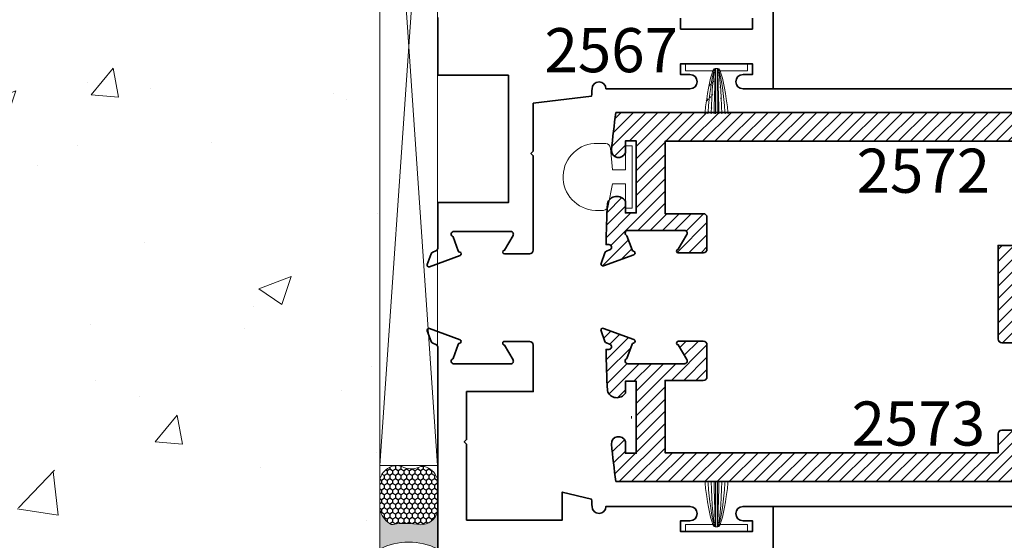
# Model space of a CAD drawing. Units: inches. Extents: x 10869 to 24807, y -8811 to -3616.
# Drawn here: x 11065 to 11069, y -3833 to -3830 of the extents above; entities that cross this region are included whole.
import ezdxf
from ezdxf import colors
from ezdxf.entities.mleader import LeaderData, LeaderLine
from ezdxf.math import Vec2, Vec3

# ---------------------------------------------------------------- set-up
doc = ezdxf.new("R2010")
doc.units = ezdxf.units.IN
doc.header["$LTSCALE"] = 0.5
doc.header["$MEASUREMENT"] = 0
doc.header["$PDSIZE"] = 1
doc.layers.get('Defpoints').update_dxf_attribs({"color": 251, "lineweight": 0})
for name, color, linetype, lineweight in [('By Others', 8, 'Continuous', 5), ('Dimensions', 7, 'Continuous', 13), ('mo hair', 46, 'Continuous', 20), ('PRL Setting', 6, 'Continuous', 20), ('PRLFrame', 134, 'Continuous', 35), ('PRLSetting', 6, 'Continuous', 20), ('SANTOPRENE', 145, 'Continuous', 13), ('Text', 252, 'Continuous', 30)]:
    doc.layers.add(name, color=color, linetype=linetype, lineweight=lineweight)
doc.styles.get("Standard").update_dxf_attribs({"font": 'arial.ttf'})
doc.dimstyles.new('PRL$0', dxfattribs={"dimtxt": 0.125, "dimasz": 0.125, "dimexe": 0.125, "dimexo": 0.0625, "dimgap": 0.0625, "dimtad": 1, "dimdec": 4, "dimzin": 3, "dimdsep": 46, "dimlunit": 4, "dimtxsty": 'Standard', "dimblk": 'ARCHTICK', "dimcen": 0, "dimclrd": 256, "dimclre": 256, "dimclrt": 256, "dimazin": 0, "dimtfac": 1, "dimtdec": 4, "dimtofl": 0, "dimtmove": 0, "dimatfit": 3, "dimfxl": 0.125, "dimtfill": 1, "dimfrac": 2, "dimtolj": 1, "dimtzin": 0, "dimlwd": -1, "dimlwe": -1, "dimarcsym": 0})

# ---------------------------------------------------------------- blocks, each defined once
blk = doc.blocks.new('Dynblock-Sealant3')
at = {"layer": 'PRL Setting', "lineweight": -3}
h = blk.add_hatch(dxfattribs=at)
h.set_pattern_fill('HONEY', color=256, scale=0.1666666666666666)
h.set_pattern_definition([(0, (0, 0), (0.03124999999999999, 0.0180421959121758), [0.02083333333333333, -0.04166666666666666]), (120, (0, 0), (-0.03124999999999998, 0.0180421959121758), [0.02083333333333332, -0.04166666666666664]), (59.99999999999999, (0, 0), (6.938893903907228e-18, 0.03608439182435161), [-0.04166666666666665, 0.02083333333333333])])
h.paths.add_polyline_path([(-0.1583744156338251, 0.2877946912706195, 0.197622861483537), (-0.16362861724856, 0.3109811814396535, 0.1781934081232639), (-0.2561978488301974, 0.375), (-0.4310222997784909, 0.375, 0.09541692369056783), (-0.4671145600077522, 0.3680490913411654, 0.3205653304227348), (-0.5389970698695228, 0.2585547271251669, 0.1070890218518376), (-0.5323692901004599, 0.2329292479413344, -0.2200532177392305), (-0.5286103470211716, 0.1199428811040467, 0.1971983640054528), (-0.5291107394211454, 0.07249129028127838, 0.2294187004762123), (-0.449864203179459, 0), (-0.2402519359384314, 0, 0.3435090603726153), (-0.1562500000000002, 0.113382104053017, -0.0900193469034897)])
at = {"layer": 'PRL Setting'}
h = blk.add_hatch(color=256, dxfattribs=at)
edge = h.paths.add_edge_path()
edge.add_line((0, 0.375), (-0.2561978488290507, 0.375))
edge.add_arc((-0.2968777799687814, 0.2172425456155906), 0.1629179892196556, 35.125767951114085, 75.54049043261023, ccw=False)
edge.add_arc((-0.189187712072453, 0.2930007706581819), 0.0312499999999845, -9.589877105315225, 35.125767951116984, ccw=False)
edge.add_arc((0.3231379503013159, 0.2064404742977786), 0.4883366330377227, 170.4101228946807, 190.9855794753516)
edge.add_arc((-0.2710315728108981, 0.1106123631234368), 0.1148149856163851, -74.4499340415818, 1.3823096407652997, ccw=False)
edge.add_line((-0.2402519359347934, 0), (3.810285420513537e-13, 0))
edge.add_arc((0.3731777901703026, 0.1875), 0.4176337068263481, 153.3231490947053, 206.6768509051579, ccw=False)
blk.add_lwpolyline([(-0.5323692901001777, 0.2329292479407741, -0.1073450320601699), (-0.5389995510668086, 0.2586179536283453, -0.3204104769671941), (-0.467114560007758, 0.3680490913411631, -0.09541692369342575), (-0.4310222997773963, 0.375), (-0.2561978488301975, 0.375, -0.1781934081275193), (-0.1636286172470136, 0.3109811814374552, -0.1976228614784485), (-0.1583744156341709, 0.2877946912685729, 0.09001934690241879), (-0.15625, 0.1133821040530165, -0.3435090603726143), (-0.2402519359384314, 0), (-0.4498642031794589, 0, -0.2294187004830065), (-0.5291107394223218, 0.0724912902842334, -0.1971983639969396), (-0.5286103470207308, 0.1199428811050893, 0.2200532177358061)], format="xyb", close=True, dxfattribs=at)
blk.add_arc((0.3731777901703026, 0.1875), 0.4176337068251677, 153.3231490946955, 206.6768509053045, dxfattribs=at)
blk = doc.blocks.new('_ArchTick')
at = {"color": 0, "linetype": 'ByBlock', "const_width": 0.15}
blk.add_lwpolyline([(-0.5, -0.5), (0.5, 0.5)], dxfattribs=at)
blk = doc.blocks.new('*D143')
at = {"layer": 'Defpoints', "color": 0, "transparency": 16777216}
for p in [(11070.57727465803, -3832.440487424068), (11068.33575521891, -3832.745032128707), (11070.57727465803, -3834.259176830468)]:
    blk.add_point(p, dxfattribs=at)
at = {"layer": 'Dimensions', "transparency": 16777216}
for p, q in [((11070.57727465803, -3832.565487424068), (11070.57727465803, -3834.509176830468)), ((11068.33575521891, -3832.870032128707), (11068.33575521891, -3834.509176830468)), ((11068.33575521891, -3834.259176830468), (11070.57727465803, -3834.259176830468))]:
    blk.add_line(p, q, dxfattribs=at)
at = {"layer": 'Dimensions', "transparency": 16777216, "xscale": 0.25, "yscale": 0.25, "zscale": 0.25, "rotation": 180}
blk.add_blockref('_ArchTick', (11068.33575521891, -3834.259176830468), dxfattribs=at)
at = {"layer": 'Dimensions', "transparency": 16777216, "xscale": 0.25, "yscale": 0.25, "zscale": 0.25}
blk.add_blockref('_ArchTick', (11070.57727465803, -3834.259176830468), dxfattribs=at)
at = {"layer": 'Dimensions', "transparency": 16777216, "insert": (11069.45651493847, -3834.004913528968), "char_height": 0.25, "attachment_point": 5, "bg_fill": 3, "box_fill_scale": 1.25, "bg_fill_color": 256, "bg_fill_true_color": 13158600, "bg_fill_transparency": 0}
blk.add_mtext('\\A1;2 1/4"', dxfattribs=at)
blk = doc.blocks.new('*D144')
at = {"layer": 'Defpoints', "color": 0, "transparency": 16777216}
for p in [(11070.57727539383, -3832.440658979701), (11066.88068496065, -3832.74503212871), (11070.57727539383, -3835.278338289174)]:
    blk.add_point(p, dxfattribs=at)
at = {"layer": 'Dimensions', "transparency": 16777216}
for p, q in [((11070.57727539383, -3832.565658979701), (11070.57727539383, -3835.528338289174)), ((11066.88068496065, -3832.87003212871), (11066.88068496065, -3835.528338289174)), ((11066.88068496065, -3835.278338289174), (11070.57727539383, -3835.278338289174))]:
    blk.add_line(p, q, dxfattribs=at)
at = {"layer": 'Dimensions', "transparency": 16777216, "xscale": 0.25, "yscale": 0.25, "zscale": 0.25, "rotation": 180}
blk.add_blockref('_ArchTick', (11066.88068496065, -3835.278338289174), dxfattribs=at)
at = {"layer": 'Dimensions', "transparency": 16777216, "xscale": 0.25, "yscale": 0.25, "zscale": 0.25}
blk.add_blockref('_ArchTick', (11070.57727539383, -3835.278338289174), dxfattribs=at)
at = {"layer": 'Dimensions', "transparency": 16777216, "insert": (11068.72898017724, -3835.023989721643), "char_height": 0.25, "attachment_point": 5, "bg_fill": 3, "box_fill_scale": 1.25, "bg_fill_color": 256, "bg_fill_true_color": 13158600, "bg_fill_transparency": 0}
blk.add_mtext('\\A1;3 11/16"', dxfattribs=at)
blk = doc.blocks.new('*D149')
at = {"layer": 'Defpoints', "color": 0, "transparency": 16777216}
for p in [(11066.63068496065, -3828.38807035832), (11062.57020411074, -3832.745032128712), (11066.63068496065, -3832.745032128712)]:
    blk.add_point(p, dxfattribs=at)
at = {"layer": 'Dimensions', "transparency": 16777216}
for p, q in [((11066.50568496065, -3828.38807035832), (11062.32020411074, -3828.38807035832)), ((11062.57020411074, -3828.38807035832), (11062.57020411074, -3832.745032128712)), ((11066.50568496065, -3832.745032128712), (11062.32020411074, -3832.745032128712))]:
    blk.add_line(p, q, dxfattribs=at)
at = {"layer": 'Dimensions', "transparency": 16777216, "xscale": 0.25, "yscale": 0.25, "zscale": 0.25}
for p, rotation in [((11062.57020411074, -3828.38807035832), 90), ((11062.57020411074, -3832.745032128712), 270)]:
    blk.add_blockref('_ArchTick', p, dxfattribs=dict(at, rotation=rotation))
at = {"layer": 'Dimensions', "transparency": 16777216, "insert": (11062.31585554321, -3830.566551243518), "char_height": 0.25, "attachment_point": 5, "rotation": 90, "bg_fill": 3, "box_fill_scale": 1.25, "bg_fill_color": 256, "bg_fill_true_color": 13158600, "bg_fill_transparency": 0}
blk.add_mtext('\\A1;4 3/8"', dxfattribs=at)

msp = doc.modelspace()

# ---------------------------------------------------------------- hatches: boundary and pattern name
at = {"layer": 'By Others'}
h = msp.add_hatch(dxfattribs=at)
h.set_pattern_fill('AR-CONC', color=256, scale=0.2)
h.set_pattern_definition([(49.99999999999999, (-1315.50023613337, 578.2070041414954), (1.434520365201507, -0.1255042699651902), [0.15, -1.65]), (355, (-1315.50023613337, 578.2070041414954), (-0.277502667226, 1.504384267400024), [0.12, -1.32]), (100.45144446, (-1315.38069277137, 578.1965454534957), (1.157017693454224, 1.378879981937259), [0.1274803839999991, -1.402284223999993]), (46.18420000000001, (-1315.50023613337, 578.607004141495), (2.134482661343145, -0.3310385615861531), [0.225, -2.475]), (96.63563549, (-1315.32236264337, 578.579417527495), (1.869323891348457, 1.948237201549101), [0.191220684, -2.10342752]), (351.1841639899999, (-1315.50023613337, 578.607004141495), (1.869323890109546, 1.94823720053998), [0.18, -1.980000002]), (21, (-1315.300236133369, 578.5070041414956), (1.193814104236923, -0.8052377813306777), [0.15, -1.65]), (326.0000000000001, (-1315.300236133369, 578.5070041414956), (0.4866306638431634, 1.450300090093706), [0.12, -1.32]), (71.45144474, (-1315.200751625371, 578.439900993495), (1.680444753459942, 0.6450623056127077), [0.12748038, -1.402284224]), (37.50000000000001, (-1315.50023613337, 578.2070041414954), (0.02431971063458134, 0.6657877076626231), [0, -1.304, 0, -1.34, 0, -1.325]), (7.499999999999999, (-1315.50023613337, 578.2070041414954), (0.5261390748842972, 0.7888234237647205), [0, -0.764, 0, -1.274, 0, -0.505]), (327.5, (-1315.94623613337, 578.2070041414954), (1.067644872344818, -0.04510974346875951), [0, -0.5, 0, -1.56, 0, -2.07]), (317.5, (-1316.146236133371, 578.2070041414954), (1.166372338684772, 0.2002099646646355), [0, -0.65, 0, -1.036, 0, -1.47])])
h.paths.add_polyline_path([(11066.63068496065, -3826.567159070835), (11063.74236804454, -3826.549086637963), (11063.74236804454, -3833.387077147144), (11066.63068496065, -3833.405149580016)])
at = {"layer": 'PRLSetting'}
h = msp.add_hatch(color=256, dxfattribs=at)
h.dxf.hatch_style = 1
h.paths.add_polyline_path([(11068.09550376579, -3830.858458991219), (11068.08550376579, -3830.858458991219), (11068.08541199898, -3830.661961795178), (11068.09541199898, -3830.661961795178)])

# ---------------------------------------------------------------- linework, layer by layer
at = {"layer": 'By Others'}
msp.add_lwpolyline([(11066.63068496065, -3826.567159070835), (11063.74236804454, -3826.549086637963), (11063.74236804454, -3833.387077147144), (11066.63068496065, -3833.405149580016)], close=True, dxfattribs=at)
at = {"layer": 'mo hair'}
for p, q in [((11067.95541199898, -3830.641724688621), (11068.22541199898, -3830.641724688621)), ((11068.08541199898, -3830.661961795178), (11068.09541199898, -3830.661961795178)), ((11067.74209414686, -3831.267447915747), (11067.74209414686, -3830.997447915746)), ((11067.74209414686, -3832.309138845625), (11067.74209414686, -3832.039138845625))]:
    msp.add_line(p, q, dxfattribs=at)
at = {"layer": 'PRLFrame'}
msp.add_line((11068.33575521891, -3830.750724688625), (11079.24134304563, -3830.750724688625), dxfattribs=at)
for points in [[(11066.88134174072, -3830.441706713254), (11066.88134174072, -3830.691724688628), (11067.18832124876, -3830.691724688628), (11067.18832124876, -3831.243463352337), (11066.88134174072, -3831.243463352337), (11066.88134174072, -3831.442230405719, -0.3152987889000299), (11066.87346245698, -3831.453483189078), (11066.85981587871, -3831.458450137368, 0.221694662665575), (11066.85265877355, -3831.465607242533), (11066.83591917236, -3831.511598918802, 0.6370702608033832), (11066.84615148006, -3831.521831226504), (11066.97819938938, -3831.473769718017, 0.7711059470191736), (11066.97678049945, -3831.458393028457, -0.2704954509133551), (11066.97059020607, -3831.453248646576), (11066.94820194499, -3831.39173740441, -0.8430390036089284), (11066.9521935988, -3831.368472340022), (11067.19768031851, -3831.368472340022, -0.5773502691872725), (11067.20805093975, -3831.386434782917), (11067.17117761978, -3831.450301246559, 0.9999999999999997), (11067.17117761979, -3831.466267862445), (11067.27950922503, -3831.466267862445, 0.414213562373095), (11067.29547584093, -3831.450301246539), (11067.29547584093, -3831.040873914824), (11067.28547584093, -3831.030873914824), (11067.29547584093, -3831.020873914824), (11067.29547584093, -3830.813224688625), (11067.54880011198, -3830.781972244449, -0.001182653393744621), (11067.55090375959, -3830.750724688625, -0.9999999999999999), (11067.61090375959, -3830.750724688625), (11067.93441199898, -3830.750724688627), (11067.97541199898, -3830.750724688627, 0.9999999999999999), (11067.97541199898, -3830.688724688627), (11067.93441199898, -3830.688724688627), (11067.93441199898, -3830.641724688627), (11068.24641199898, -3830.641724688627), (11068.24641199898, -3830.688724688627), (11068.20541199898, -3830.688724688627, 0.9999999999999999), (11068.20541199898, -3830.750724688627), (11068.33641199898, -3830.750724688627), (11068.33641199898, -3830.382706713255)], [(11067.65351991871, -3830.853293380685, 0.007799763951533718), (11067.63484542693, -3831.016247174755, 0.8616485162891938), (11067.69509414685, -3831.027653355595), (11067.69509414685, -3830.976447915746), (11067.74209414686, -3830.976447915746), (11067.74209414686, -3831.288447915746), (11067.69509414685, -3831.288447915746), (11067.69509414685, -3831.237242475898, 0.6443699083484014), (11067.61712292321, -3831.247684481736, 0.004525771335391045), (11067.61130379746, -3831.426027714087), (11067.62300682583, -3831.426027714087, -0.8390996312101113), (11067.62710250402, -3831.449255459376), (11067.61345592575, -3831.454222407667, 0.2216946626655751), (11067.60629882058, -3831.461379512832), (11067.5895592194, -3831.5073711891, 0.637070260803383), (11067.5997915271, -3831.517603496803), (11067.73183943642, -3831.469541988316, 0.7711059470191737), (11067.73042054649, -3831.454165298754, -0.2704954509133551), (11067.72423025311, -3831.449020916874), (11067.70184199203, -3831.387509674709, -0.8430390036088862), (11067.70583364583, -3831.36424461032), (11067.95132036555, -3831.36424461032, -0.5773502691872725), (11067.96169098679, -3831.382207053215), (11067.92481766681, -3831.446073516858, 0.9999999999999999), (11067.92481766683, -3831.462040132743), (11068.03314927207, -3831.462040132743, 0.414213562373095), (11068.04911588797, -3831.446073516838), (11068.04911588797, -3831.307986235255, 0.414213562373095), (11068.03314927206, -3831.292019619348), (11067.86708939922, -3831.292019619348), (11067.86708939922, -3830.978293175318), (11069.60051290541, -3830.978293175318)], [(11069.60051290541, -3831.429618249913), (11069.31137798563, -3831.429618249913), (11069.31137798563, -3831.835319342965, 0.414213562373095), (11069.32734460154, -3831.85128595887), (11069.43567620677, -3831.85128595887, 0.9999999999999999)]]:
    msp.add_lwpolyline(points, format="xyb", dxfattribs=at)
for points in [[(11068.24641199898, -3830.444706713255), (11068.24641199898, -3830.491706713256), (11067.93441199898, -3830.491706713256), (11067.93441199898, -3830.444706713255)], [(11070.54441102209, -3830.853297922953), (11067.65325283736, -3830.853297922953)]]:
    msp.add_lwpolyline(points, dxfattribs=at)
at = {"layer": 'PRLSetting'}
for p, q in [((11066.88068496065, -3828.748900616001), (11066.63068496065, -3832.383899520455)), ((11066.63068496065, -3828.748900616001), (11066.88068496065, -3832.383899520455)), ((11068.08541199898, -3830.661961795178), (11068.08547422889, -3830.858458991219)), ((11068.09541199898, -3830.661961795178), (11068.09547422889, -3830.858458991219)), ((11067.7218570403, -3832.179138845626), (11067.7218570403, -3832.169138845626))]:
    msp.add_line(p, q, dxfattribs=at)
msp.add_lwpolyline([(11066.88068496065, -3828.748900616001), (11066.63068496065, -3828.748900616001), (11066.63068496065, -3832.383899520455), (11066.88068496065, -3832.383899520455)], close=True, dxfattribs=at)
msp.add_lwpolyline([(11068.08541199898, -3830.672974688621), (11067.95541199898, -3830.672974688621), (11067.95541199898, -3830.641724688621), (11068.22541199898, -3830.641724688621), (11068.22541199898, -3830.672974688621), (11068.09541199898, -3830.672974688621)], dxfattribs=at)
for points, knots in [([(11068.08541199898, -3830.661961795178), (11068.07097846604, -3830.659460404564), (11068.0506545468, -3830.765528089489), (11068.04192258163, -3830.839984130505), (11068.0399354869, -3830.858458991219)], [0, 0, 0, 0, 0.133912678284876, 0.1885630131320159, 0.1885630131320159, 0.1885630131320159, 0.1885630131320159]), ([(11068.08541199898, -3830.661961795178), (11068.07385525671, -3830.667026189065), (11068.06005611581, -3830.775141038623), (11068.05423672714, -3830.847738671509), (11068.05346271522, -3830.858458991219)], [0, 0, 0, 0, 0.1536357398567199, 0.1834462663829822, 0.1834462663829822, 0.1834462663829822, 0.1834462663829822]), ([(11068.09541199898, -3830.661961795178), (11068.10984553191, -3830.659460404564), (11068.13016945116, -3830.765528089489), (11068.13890141632, -3830.839984130505), (11068.14088851106, -3830.858458991219)], [0, 0, 0, 0, 0.133912678284876, 0.1885630131319879, 0.1885630131319879, 0.1885630131319879, 0.1885630131319879]), ([(11068.09541199898, -3830.661961795178), (11068.10696874125, -3830.667026189065), (11068.12076788215, -3830.775141038623), (11068.12658727082, -3830.847738671509), (11068.12736128274, -3830.858458991219)], [0, 0, 0, 0, 0.1536357398567199, 0.1834462663829558, 0.1834462663829558, 0.1834462663829558, 0.1834462663829558])]:
    msp.add_open_spline(points, degree=3, knots=knots, dxfattribs=at)
for points in [[(11068.08541199898, -3830.661961795178), (11068.07782919891, -3830.656672144325), (11068.07024639885, -3830.771774976394), (11068.06702153515, -3830.858458991219)], [(11068.08541199898, -3830.661961795178), (11068.0833255992, -3830.743090328018), (11068.08123919942, -3830.806781294508), (11068.07965920014, -3830.858458991219)], [(11068.09541199898, -3830.661961795178), (11068.10299479904, -3830.656672144325), (11068.11057759911, -3830.771774976394), (11068.11380246281, -3830.858458991219)], [(11068.09541199898, -3830.661961795178), (11068.09749839876, -3830.743090328018), (11068.09958479854, -3830.806781294508), (11068.10116479782, -3830.858458991219)]]:
    msp.add_open_spline(points, degree=3, dxfattribs=at)
at = {"layer": 'SANTOPRENE'}
msp.add_lwpolyline([(11067.62009414686, -3831.257447915747), (11067.64009414686, -3831.162447915747), (11067.69509414686, -3831.162447915747), (11067.69509414686, -3831.267447915747), (11067.72509414686, -3831.267447915747), (11067.72509414686, -3830.997447915747), (11067.69509414686, -3830.997447915747), (11067.69509414686, -3831.102447915747), (11067.64009414686, -3831.102447915747), (11067.63009414686, -3831.007447915747, 0.414213562373095), (11067.61009414686, -3830.987447915747), (11067.57509414686, -3830.987447915747, 0.9994059993535884), (11067.56509414686, -3831.277447915747), (11067.60009414686, -3831.277447915747, 0.414213562373095)], format="xyb", close=True, dxfattribs=at)

# ---------------------------------------------------------------- block references
at = {"layer": 'PRLSetting', "xscale": -0.6701694936796081, "yscale": 0.6701694936796081, "zscale": 0.6701694936796081, "rotation": 90}
msp.add_blockref('Dynblock-Sealant3', (11066.88134174072, -3832.745032128708), dxfattribs=at)

# ---------------------------------------------------------------- texts
at = {"layer": 'Text', "lineweight": -3}
for s, p in [('2567', (11067.34444826641, -3830.678818094328)), ('2572', (11068.69783573545, -3831.201231522024)), ('2573', (11068.67630388008, -3832.296920111442))]:
    msp.add_text(s, height=0.1910968739306079, dxfattribs=at).set_placement(p)

# ---------------------------------------------------------------- dimensions: what is measured, and where the dimension line sits
at = {"layer": 'Dimensions'}
dim = msp.add_linear_dim(base=(11070.57727465803, -3834.259176830468), p1=(11068.33575521891, -3832.745032128707), p2=(11070.57727465803, -3832.440487424068), dimstyle='PRL$0', dxfattribs=at)
dim.commit()
dim.dimension.update_dxf_attribs({"geometry": '*D143', "text_midpoint": (11069.45651493847, -3834.004913528968)})

# ---------------------------------------------------------------- next in the draw order: dimensions: what is measured, and where the dimension line sits
dim = msp.add_linear_dim(base=(11062.57020411074, -3832.745032128712), p1=(11066.63068496065, -3828.388070358318), p2=(11066.63068496065, -3832.74503212871), angle=90, dimstyle='PRL$0', dxfattribs=at)
dim.commit()
dim.dimension.update_dxf_attribs({"geometry": '*D149', "text_midpoint": (11062.31585554321, -3830.566551243518)})
dim = msp.add_linear_dim(base=(11070.57727539383, -3835.278338289174), p1=(11066.88068496065, -3832.74503212871), p2=(11070.57727539383, -3832.440658979701), dimstyle='PRL$0', dxfattribs=at)
dim.commit()
dim.dimension.update_dxf_attribs({"geometry": '*D144', "text_midpoint": (11068.72898017724, -3835.023989721643)})

# ---------------------------------------------------------------- next in the draw order: hatches: boundary and pattern name
at = {"layer": 'PRLFrame'}
h = msp.add_hatch(dxfattribs=at)
h.set_pattern_fill('ANSI31', color=256, scale=0.3)
h.set_pattern_definition([(45, (-468.6754183874837, -606.6879637255588), (-0.02651650429449553, 0.02651650429449553), [])])
edge = h.paths.add_edge_path()
edge.add_line((11069.72551208584, -3830.978293175318), (11069.78789761686, -3830.978293175318))
edge.add_line((11069.78789761686, -3830.978293175318), (11069.7879873311, -3830.853297922953))
edge.add_line((11069.7879873311, -3830.853297922953), (11068.14033064428, -3830.853297922953))
edge.add_spline(control_points=[(11068.14088851106, -3830.858458991219), (11068.14070627127, -3830.856764630747), (11068.14051945882, -3830.855044159195), (11068.14032774197, -3830.853297922954)], knot_values=[0.1835509392342886, 0.1835509392342886, 0.1835509392342886, 0.1835509392342886, 0.1885630131319879, 0.1885630131319879, 0.1885630131319879, 0.1885630131319879], degree=3, periodic=0)
edge.add_line((11068.14032774197, -3830.853297922953), (11068.12698505973, -3830.853297922953))
edge.add_spline(control_points=[(11068.12736128274, -3830.858458991219), (11068.12723899989, -3830.856765333603), (11068.12711243263, -3830.855044794693), (11068.1269814269, -3830.853297922948)], knot_values=[0.1787366283617944, 0.1787366283617944, 0.1787366283617944, 0.1787366283617944, 0.1834462663829557, 0.1834462663829557, 0.1834462663829557, 0.1834462663829557], degree=3, periodic=0)
edge.add_line((11068.1269814269, -3830.853297922953), (11068.11360852395, -3830.853297922953))
edge.add_spline(control_points=[(11068.11380246281, -3830.858458991219), (11068.11373885834, -3830.856749309546), (11068.11367355863, -3830.855028572879), (11068.11360659711, -3830.853297922953)], knot_values=[0.1928457663412569, 0.1928457663412569, 0.1928457663412569, 0.1928457663412569, 0.1967258188258856, 0.1967258188258856, 0.1967258188258856, 0.1967258188258856], degree=3, periodic=0)
edge.add_spline(control_points=[(11068.09787126396, -3830.664293277724), (11068.10443829526, -3830.680905711799), (11068.11064634475, -3830.776788906213), (11068.11360659711, -3830.853297922953)], knot_values=[0.02131540887740366, 0.02131540887740366, 0.02131540887740366, 0.02131540887740366, 0.1928457663412569, 0.1928457663412569, 0.1928457663412569, 0.1928457663412569], degree=3, periodic=0)
edge.add_line((11068.11360659711, -3830.853297922953), (11068.067215474, -3830.853297922953))
edge.add_spline(control_points=[(11068.06702153515, -3830.858458991219), (11068.06708513961, -3830.856749309546), (11068.06715043932, -3830.855028572879), (11068.06721740085, -3830.853297922953)], knot_values=[0.1928457663412696, 0.1928457663412696, 0.1928457663412696, 0.1928457663412696, 0.1967258188258985, 0.1967258188258985, 0.1967258188258985, 0.1967258188258985], degree=3, periodic=0)
edge.add_spline(control_points=[(11068.08295273399, -3830.664293277724), (11068.07638570269, -3830.680905711799), (11068.07017765321, -3830.776788906213), (11068.06721740085, -3830.853297922953)], knot_values=[0.02131540887739828, 0.02131540887739828, 0.02131540887739828, 0.02131540887739828, 0.1928457663412696, 0.1928457663412696, 0.1928457663412696, 0.1928457663412696], degree=3, periodic=0)
edge.add_line((11068.06721740085, -3830.853297922953), (11068.05383893823, -3830.853297922953))
edge.add_spline(control_points=[(11068.05346271522, -3830.858458991219), (11068.05358499807, -3830.856765333603), (11068.05371156533, -3830.855044794692), (11068.05384257106, -3830.853297922948)], knot_values=[0.1787366283618172, 0.1787366283618172, 0.1787366283618172, 0.1787366283618172, 0.1834462663829821, 0.1834462663829821, 0.1834462663829821, 0.1834462663829821], degree=3, periodic=0)
edge.add_spline(control_points=[(11068.082952734, -3830.664293277724), (11068.07224261897, -3830.679756492495), (11068.06005221317, -3830.776735869692), (11068.0545407904, -3830.843987646299), (11068.05384257106, -3830.853297922948)], knot_values=[0.01090672540701271, 0.01090672540701271, 0.01090672540701271, 0.01090672540701271, 0.1536357398567199, 0.1787366283618172, 0.1787366283618172, 0.1787366283618172, 0.1787366283618172], degree=3, periodic=0)
edge.add_line((11068.05384257106, -3830.853297922953), (11068.04049335368, -3830.853297922953))
edge.add_spline(control_points=[(11068.0399354869, -3830.858458991219), (11068.04011772669, -3830.856764630747), (11068.04030453913, -3830.855044159195), (11068.04049625598, -3830.853297922953)], knot_values=[0.1835509392343143, 0.1835509392343143, 0.1835509392343143, 0.1835509392343143, 0.1885630131320159, 0.1885630131320159, 0.1885630131320159, 0.1885630131320159], degree=3, periodic=0)
edge.add_spline(control_points=[(11068.08448061843, -3830.661907477959), (11068.07036021214, -3830.662693726043), (11068.05105666263, -3830.76385903993), (11068.04239496919, -3830.83600365874), (11068.04049625598, -3830.853297922953)], knot_values=[0.002880594261451198, 0.002880594261451198, 0.002880594261451198, 0.002880594261451198, 0.133912678284876, 0.1835509392343143, 0.1835509392343143, 0.1835509392343143, 0.1835509392343143], degree=3, periodic=0)
edge.add_line((11068.04049625598, -3830.853297922953), (11067.65351932625, -3830.853297922953))
edge.add_arc((11072.86690100038, -3831.533293380665), 5.257541469415879, 172.5687092512352, 174.3561973050843)
edge.add_arc((11067.66582216371, -3831.017447915746), 0.03099999999977035, 177.7801740203215, 340.7793045796191)
edge.add_line((11067.69509414685, -3831.027653355595), (11067.69509414685, -3830.976447915746))
edge.add_line((11067.69509414685, -3830.976447915746), (11067.74209414686, -3830.976447915746))
edge.add_line((11067.74209414686, -3830.976447915746), (11067.74209414686, -3831.288447915746))
edge.add_line((11067.74209414686, -3831.288447915746), (11067.69509414685, -3831.288447915746))
edge.add_line((11067.69509414685, -3831.288447915746), (11067.69509414685, -3831.237242475898))
edge.add_arc((11067.65847765314, -3831.260153857517), 0.04319373820118115, 32.03471162451991, 163.2207665610078)
edge.add_arc((11077.46554953054, -3831.658293380646), 9.856982616794573, 177.6125588086381, 178.6497821132215)
edge.add_line((11067.61130379746, -3831.426027714087), (11067.62300682583, -3831.426027714087))
edge.add_arc((11067.62300682583, -3831.438002676017), 0.01197496192924996, -70.00000000631218, 90, ccw=False)
edge.add_line((11067.62710250402, -3831.449255459376), (11067.61345592575, -3831.454222407667))
edge.add_arc((11067.61755160394, -3831.465475191027), 0.01197496193003589, 110.000000001122, 160.0000000024109)
edge.add_line((11067.60629882058, -3831.461379512831), (11067.5895592194, -3831.5073711891))
edge.add_arc((11067.59706107497, -3831.51010164123), 0.007983307952565312, 160.0000000014788, 289.9999999985212)
edge.add_line((11067.5997915271, -3831.517603496803), (11067.73183943642, -3831.469541988316))
edge.add_arc((11067.72910898429, -3831.462040132746), 0.007983307949310858, 289.9999999940675, 440.5441208838059)
edge.add_arc((11067.73173210869, -3831.446290464758), 0.007983307952645976, 199.9999998900531, 260.54412088809534, ccw=False)
edge.add_line((11067.72423025311, -3831.449020916873), (11067.70184199203, -3831.387509674709))
edge.add_arc((11067.70583364583, -3831.376219572259), 0.0119749619389979, 90, 250.5287802366742, ccw=False)
edge.add_line((11067.70583364583, -3831.36424461032), (11067.95132036555, -3831.36424461032))
edge.add_arc((11067.95132036555, -3831.37621957225), 0.0119749619295018, -30.00000000274872, 90, ccw=False)
edge.add_line((11067.96169098679, -3831.382207053215), (11067.92481766681, -3831.446073516858))
edge.add_arc((11067.92481766682, -3831.4540568248), 0.007983307942595275, 90.00000002610959, 270.0000000130548)
edge.add_line((11067.92481766682, -3831.462040132743), (11068.03314927207, -3831.462040132743))
edge.add_arc((11068.03314927207, -3831.446073516838), 0.01596661590519943, 270, 360)
edge.add_line((11068.04911588797, -3831.446073516838), (11068.04911588797, -3831.307986235255))
edge.add_arc((11068.03314927206, -3831.307986235255), 0.01596661590701842, 0, 90)
edge.add_line((11068.03314927206, -3831.292019619348), (11067.86708939922, -3831.292019619348))
edge.add_line((11067.86708939922, -3831.292019619348), (11067.86708939922, -3830.978293175318))
edge.add_line((11067.86708939922, -3830.978293175318), (11069.60051290541, -3830.978293175318))
edge.add_line((11069.60051290541, -3830.978293175318), (11069.60051290541, -3831.429618249913))
edge.add_line((11069.60051290541, -3831.429618249913), (11069.31137798563, -3831.429618249913))
edge.add_line((11069.31137798563, -3831.429618249913), (11069.31137798563, -3831.835319342965))
edge.add_arc((11069.32734460154, -3831.835319342965), 0.01596661590519943, 180, 270)
edge.add_line((11069.32734460154, -3831.85128595887), (11069.43567620678, -3831.85128595887))
edge.add_arc((11069.43567620678, -3831.843302650927), 0.007983307942595275, 269.9999999738905, 449.9999999738905)
edge.add_line((11069.43567620679, -3831.835319342985), (11069.39880288681, -3831.771452879343))
edge.add_arc((11069.40917350805, -3831.765465398377), 0.0119749619300269, 90, 210.0000000002813, ccw=False)
edge.add_line((11069.40917350805, -3831.753490436447), (11069.65466022777, -3831.753490436447))
edge.add_arc((11069.65466022777, -3831.765465398386), 0.0119749619389979, -70.52878023667421, 90, ccw=False)
edge.add_line((11069.65865188157, -3831.776755500836), (11069.63626362049, -3831.838266743001))
edge.add_arc((11069.62876176491, -3831.835536290886), 0.00798330795125841, 279.45587911404937, 340.00000011161563, ccw=False)
edge.add_arc((11069.63138488932, -3831.851285958873), 0.007983307949397264, 99.45587911619415, 249.9999999936651)
edge.add_line((11069.62865443719, -3831.858787814443), (11069.72551208584, -3831.894041115514))
edge.add_line((11069.72551208584, -3831.894041115514), (11069.72551208584, -3831.014147185123))
edge.add_line((11069.72551208584, -3831.014147185123), (11069.72551208584, -3830.978293175318))
h.paths.add_polyline_path([(11069.7879873311, -3830.853297922953), (11069.78789761686, -3830.978293175318), (11069.91395515076, -3830.978293175318), (11069.92337254827, -3830.972856038329, -0.4266638055105107), (11069.9441685614, -3830.978902710226), (11069.94477809631, -3830.978293175318), (11069.9597774966, -3830.993292575602), (11069.97477689688, -3830.978293175318), (11069.98977629717, -3830.993292575602), (11070.00477569745, -3830.978293175318), (11070.01545603078, -3830.988973508652), (11070.04337230827, -3830.972856038329, -0.4265972643352362), (11070.06416675749, -3830.978899716415), (11070.06477329859, -3830.978293175318), (11070.07977269887, -3830.993292575602), (11070.09477209916, -3830.978293175318), (11070.10977149944, -3830.993292575602), (11070.12477089973, -3830.978293175318), (11070.1354529013, -3830.988975176894), (11070.16337206827, -3830.972856038329, -0.4265307310818467), (11070.18416495302, -3830.978896723169), (11070.18476850087, -3830.978293175318), (11070.19976790115, -3830.993292575602), (11070.21476730144, -3830.978293175318), (11070.22976670172, -3830.993292575602), (11070.24476610201, -3830.978293175318), (11070.25544977183, -3830.988976845136), (11070.28337182827, -3830.97285603833, -0.4264642056628485), (11070.30416314798, -3830.978893730484), (11070.30476370315, -3830.978293175318), (11070.31976310343, -3830.993292575602), (11070.33476250372, -3830.978293175318), (11070.349761904, -3830.993292575602), (11070.36476130429, -3830.978293175318), (11070.37397550212, -3830.98750737315), (11070.40229725751, -3830.971155800048, -0.4685871909522673), (11070.42393059879, -3830.979121481957), (11070.42475890543, -3830.978293175318), (11070.43975830571, -3830.993292575602), (11070.45475770599, -3830.978293175318), (11070.51379703451, -3830.978293175318), (11070.51379703451, -3830.878832841037, -0.7344226321211905), (11070.53200629581, -3830.873122496997), (11070.54600967545, -3830.893253928937, 0.9774235634880741), (11070.54441102209, -3830.853297922953)])
h.paths.add_polyline_path([(11067.86708939922, -3832.014567142023), (11068.03314927206, -3832.014567142023, 0.4142135623730951), (11068.04911588797, -3831.998600526116), (11068.04911588797, -3831.860513244534, 0.4142135623730951), (11068.03314927207, -3831.844546628628), (11067.92481766682, -3831.844546628628, 1), (11067.92481766681, -3831.860513244514), (11067.96169098679, -3831.924379708158, -0.5773502691833741), (11067.95132036555, -3831.942342151051), (11067.70583364583, -3831.942342151051, -0.8430390036055332), (11067.70184199203, -3831.919077086663), (11067.72423025311, -3831.857565844498, -0.2704954509274788), (11067.73042054649, -3831.852421462618, 0.7711059470394857), (11067.73183943642, -3831.837044773058), (11067.5997915271, -3831.788983264569, 0.6370702608081226), (11067.5895592194, -3831.799215572271), (11067.60629882058, -3831.84520724854, 0.2216946626585277), (11067.61345592575, -3831.852364353705), (11067.62710250402, -3831.857331301995, -0.8390996312025168), (11067.62300682583, -3831.880559047284), (11067.61130379746, -3831.880559047284, 0.004525771335391039), (11067.61712292321, -3832.058902279636, 0.6443699083484061), (11067.69509414685, -3832.069344285474), (11067.69509414685, -3832.018138845626), (11067.74209414686, -3832.018138845626), (11067.74209414686, -3832.330138845626), (11067.69509414685, -3832.330138845626), (11067.69509414685, -3832.278933405776, 0.8616485162923344), (11067.63484542693, -3832.290339586616, 0.007799546120536526), (11067.65351932625, -3832.453288838418), (11070.54509719332, -3832.453288838418, 1.017255240465422), (11070.54372719541, -3832.413319762863), (11070.53200629581, -3832.43016987325, -0.7344226321211905), (11070.51379703451, -3832.42445952921), (11070.51379703451, -3832.328293586053), (11070.45475770599, -3832.328293586053), (11070.43975830571, -3832.313294185769), (11070.42475890543, -3832.328293586053), (11070.42290478321, -3832.32643946384, -0.4188614625622665), (11070.40229725751, -3832.332136570199), (11070.39508253988, -3832.327971151029), (11070.39476010485, -3832.328293586053), (11070.39355676096, -3832.327090242162), (11070.3760640624, -3832.316990827939), (11070.36476130429, -3832.328293586053), (11070.349761904, -3832.313294185769), (11070.33476250372, -3832.328293586053), (11070.31976310343, -3832.313294185769), (11070.30476370315, -3832.328293586053), (11070.30289074544, -3832.326420628345, -0.3801187836699651), (11070.28337182827, -3832.330436331917), (11070.27655680959, -3832.326501679044), (11070.27476490258, -3832.328293586053), (11070.26807741457, -3832.32160609805), (11070.25753833211, -3832.315521355953), (11070.24476610201, -3832.328293586053), (11070.22976670172, -3832.313294185769), (11070.21476730144, -3832.328293586053), (11070.19976790115, -3832.313294185769), (11070.18476850087, -3832.328293586053), (11070.18289293359, -3832.326418018774, -0.3801809033463157), (11070.16337206827, -3832.330436331918), (11070.15655993906, -3832.326503347285), (11070.1547697003, -3832.328293586053), (11070.14808843825, -3832.321612324013), (11070.13754146159, -3832.315523024195), (11070.12477089973, -3832.328293586053), (11070.10977149944, -3832.313294185769), (11070.09477209916, -3832.328293586053), (11070.07977269887, -3832.313294185769), (11070.06477329859, -3832.328293586053), (11070.06289512123, -3832.3264154087, -0.3802430274897904), (11070.04337230827, -3832.330436331918), (11070.03656306854, -3832.326505015527), (11070.03477449802, -3832.328293586053), (11070.02809946194, -3832.321618549978), (11070.01754459107, -3832.315524692436), (11070.00477569745, -3832.328293586053), (11069.98977629717, -3832.313294185769), (11069.97477689688, -3832.328293586053), (11069.9597774966, -3832.313294185769), (11069.94477809631, -3832.328293586053), (11069.94289730837, -3832.326412798119, -0.3803051561875865), (11069.92337254827, -3832.330436331918), (11069.91656619802, -3832.326506683769), (11069.91477929574, -3832.328293586053), (11069.72551208584, -3832.328293586053), (11069.72551208584, -3832.254535520357), (11069.72551208584, -3832.187742906986), (11069.62865443719, -3832.222996208058, 0.7711059470367293), (11069.63007332711, -3832.23837289762, -0.2704954509223708), (11069.63626362049, -3832.243517279499), (11069.65865188157, -3832.305028521665, -0.8430390036055337), (11069.65466022777, -3832.328293586053), (11069.40917350805, -3832.328293586053, -0.5773502691874837), (11069.39880288681, -3832.310331143158), (11069.43567620679, -3832.246464679516, 1), (11069.43567620678, -3832.230498063631), (11069.32734460154, -3832.230498063631, 0.4142135623730951), (11069.31137798563, -3832.246464679536), (11069.31137798563, -3832.328293586053), (11067.86708939922, -3832.328293586053)])
at = {"layer": 'PRLSetting'}
h = msp.add_hatch(color=256, dxfattribs=at)
h.dxf.hatch_style = 1
h.paths.add_polyline_path([(11068.08532023217, -3832.453288838418), (11068.09532023217, -3832.453288838418), (11068.09541199898, -3832.649786034459), (11068.08541199898, -3832.649786034459)])

# ---------------------------------------------------------------- next in the draw order: linework, layer by layer
at = {"layer": 'mo hair'}
msp.add_line((11068.22541199898, -3832.670023141018), (11067.95541199898, -3832.670023141018), dxfattribs=at)
at = {"layer": 'PRLFrame'}
msp.add_line((11068.33575521891, -3832.560724688625), (11079.24134304563, -3832.560724688625), dxfattribs=at)
for points in [[(11068.33641199898, -3832.745032128709), (11068.33641199898, -3832.561023141023), (11068.20541199898, -3832.561023141023, 0.9999999999999999), (11068.20541199898, -3832.623023141023), (11068.24641199898, -3832.623023141023), (11068.24641199898, -3832.670023141023), (11067.93441199898, -3832.670023141023), (11067.93441199898, -3832.623023141023), (11067.97541199898, -3832.623023141023, 0.9999999999999999), (11067.97541199898, -3832.561023141023), (11067.93441199898, -3832.561023141023), (11067.61090375959, -3832.561023141025, -0.9999999999999999), (11067.55090375959, -3832.561023141025, -0.001182653393744676), (11067.54880011198, -3832.529775585203), (11067.4217703802, -3832.498523141025), (11067.4217703802, -3832.620023141024), (11067.00634174072, -3832.620023141024), (11067.00634174072, -3832.290873914826), (11066.99634174072, -3832.280873914826), (11067.00634174072, -3832.270873914826), (11067.00634174072, -3832.063275489629), (11067.29547584093, -3832.063275489629), (11067.29547584093, -3831.861446583111, 0.414213562373095), (11067.27950922503, -3831.845479967205), (11067.17117761979, -3831.845479967205, 1), (11067.17117761978, -3831.861446583091), (11067.20805093975, -3831.925313046733, -0.5773502691872725), (11067.19768031851, -3831.943275489628), (11066.9521935988, -3831.943275489628, -0.8430390036089284), (11066.94820194499, -3831.92001042524), (11066.97059020607, -3831.858499183074, -0.2704954509133551), (11066.97678049945, -3831.853354801195, 0.7711059470191736), (11066.97819938938, -3831.837978111635), (11066.84615148006, -3831.789916603146, 0.6370702608033832), (11066.83591917236, -3831.800148910848), (11066.85265877355, -3831.846140587117, 0.2216946626655749), (11066.85981587871, -3831.853297692282), (11066.87346245699, -3831.858264640572, -0.3152987889000298), (11066.88134174072, -3831.869517423931), (11066.88134174072, -3832.745032128709)], [(11069.43567620677, -3832.230498063631), (11069.32734460154, -3832.230498063631, 0.414213562373095), (11069.31137798563, -3832.246464679536), (11069.31137798563, -3832.328293586053), (11067.86708939922, -3832.328293586053), (11067.86708939922, -3832.014567142023), (11068.03314927206, -3832.014567142023, 0.414213562373095), (11068.04911588797, -3831.998600526116), (11068.04911588797, -3831.860513244534, 0.414213562373095), (11068.03314927207, -3831.844546628628), (11067.92481766683, -3831.844546628628, 0.9999999999999999), (11067.92481766681, -3831.860513244514), (11067.96169098679, -3831.924379708158, -0.5773502691872725), (11067.95132036555, -3831.942342151051), (11067.70583364583, -3831.942342151051, -0.843039003608886), (11067.70184199203, -3831.919077086663), (11067.72423025311, -3831.857565844497, -0.2704954509133551), (11067.73042054649, -3831.852421462618, 0.7711059470191736), (11067.73183943642, -3831.837044773058), (11067.5997915271, -3831.788983264569, 0.6370702608033832), (11067.5895592194, -3831.799215572271), (11067.60629882058, -3831.84520724854, 0.221694662665575), (11067.61345592575, -3831.852364353705), (11067.62710250402, -3831.857331301995, -0.8390996312101546), (11067.62300682583, -3831.880559047284), (11067.61130379746, -3831.880559047284, 0.004525771335391045), (11067.61712292321, -3832.058902279636, 0.6443699083484011), (11067.69509414685, -3832.069344285474), (11067.69509414685, -3832.018138845626), (11067.74209414686, -3832.018138845626), (11067.74209414686, -3832.330138845626), (11067.69509414685, -3832.330138845626), (11067.69509414685, -3832.278933405776, 0.8616485162891874), (11067.63484542693, -3832.290339586616, 0.007799763951533718), (11067.65351991871, -3832.453293380686)], [(11067.65325283736, -3832.453288838418), (11070.54441102209, -3832.453288838418, 1.008614905757889)]]:
    msp.add_lwpolyline(points, format="xyb", dxfattribs=at)
at = {"layer": 'PRLSetting'}
for p, q in [((11068.08541199898, -3832.649786034459), (11068.08534976906, -3832.453288838418)), ((11068.09541199898, -3832.649786034459), (11068.09534976906, -3832.453288838418)), ((11068.09541199898, -3832.649786034459), (11068.08541199898, -3832.649786034459))]:
    msp.add_line(p, q, dxfattribs=at)
msp.add_lwpolyline([(11068.09541199898, -3832.638773141018), (11068.22541199898, -3832.638773141018), (11068.22541199898, -3832.670023141018), (11067.95541199898, -3832.670023141018), (11067.95541199898, -3832.638773141018), (11068.08541199898, -3832.638773141018)], dxfattribs=at)
for points, knots in [([(11068.08541199898, -3832.649786034459), (11068.07097846604, -3832.652287425073), (11068.0506545468, -3832.54621974015), (11068.04192258163, -3832.471763699132), (11068.0399354869, -3832.453288838418)], [0, 0, 0, 0, 0.133912678284876, 0.1885630131319879, 0.1885630131319879, 0.1885630131319879, 0.1885630131319879]), ([(11068.08541199898, -3832.649786034459), (11068.07385525671, -3832.644721640572), (11068.06005611581, -3832.536606791014), (11068.05423672714, -3832.46400915813), (11068.05346271522, -3832.453288838418)], [0, 0, 0, 0, 0.1536357398567199, 0.1834462663829558, 0.1834462663829558, 0.1834462663829558, 0.1834462663829558]), ([(11068.09541199898, -3832.649786034459), (11068.10696874125, -3832.644721640572), (11068.12076788215, -3832.536606791014), (11068.12658727082, -3832.46400915813), (11068.12736128274, -3832.453288838418)], [0, 0, 0, 0, 0.1536357398567199, 0.1834462663829822, 0.1834462663829822, 0.1834462663829822, 0.1834462663829822]), ([(11068.09541199898, -3832.649786034459), (11068.10984553191, -3832.652287425073), (11068.13016945116, -3832.54621974015), (11068.13890141632, -3832.471763699132), (11068.14088851106, -3832.453288838418)], [0, 0, 0, 0, 0.133912678284876, 0.1885630131320159, 0.1885630131320159, 0.1885630131320159, 0.1885630131320159])]:
    msp.add_open_spline(points, degree=3, knots=knots, dxfattribs=at)
for points in [[(11068.08541199898, -3832.649786034459), (11068.07782919891, -3832.655075685312), (11068.07024639885, -3832.539972853243), (11068.06702153515, -3832.453288838418)], [(11068.08541199898, -3832.649786034459), (11068.0833255992, -3832.568657501619), (11068.08123919942, -3832.504966535131), (11068.07965920014, -3832.453288838418)], [(11068.09541199898, -3832.649786034459), (11068.09749839876, -3832.568657501619), (11068.09958479854, -3832.504966535131), (11068.10116479782, -3832.453288838418)], [(11068.09541199898, -3832.649786034459), (11068.10299479904, -3832.655075685312), (11068.11057759911, -3832.539972853243), (11068.11380246281, -3832.453288838418)]]:
    msp.add_open_spline(points, degree=3, dxfattribs=at)

# ---------------------------------------------------------------- next in the draw order: leaders
at = {"layer": 'Text'}
ml = msp.add_multileader_mtext('Standard', dxfattribs=at)
ml.set_content('\\A1;{\\f@Arial Unicode MS|b0|i0|c0|p34;THERMAL BREAK}', color=256)
ml.set_leader_properties()
ml.build(insert=Vec2(0, 0))
ml.multileader.update_dxf_attribs({"dogleg_length": 0.2039590759959961, "arrow_head_size": 0.25, "scale": 2})
ctx = ml.context
ctx.base_point, ctx.scale, ctx.char_height, ctx.arrow_head_size, ctx.landing_gap_size, ctx.plane_origin = Vec3(11053.17629148183, -3831.972784585047), 2, 0.25, 0.25, 0.125, Vec3(11049.90437418619, -3832.120356882098)
notes = []
notes.append((ctx, [(0, (1, 1, 0), (11048.95463132758, -3831.972784585047), (1, 0), 4.221660154249633, [(0, [(11048.95419557304, -3832.475750987887)], 0, [])])]))
ctx.mtext.insert, ctx.mtext.width, ctx.mtext.flow_direction = Vec3(11053.30129148183, -3831.847699319017), 7.846600085882528, 5
for ctx, leaders in notes:
    for number, flags, end, landing, length, lines in leaders:
        leader = LeaderData()
        leader.index, (leader.has_last_leader_line, leader.has_dogleg_vector, leader.attachment_direction) = number, flags
        leader.last_leader_point, leader.dogleg_vector, leader.dogleg_length = Vec3(end), Vec3(landing), length
        for number, points, colour, breaks in lines:
            line = LeaderLine()
            line.index, line.vertices, line.color, line.breaks = number, Vec3.list(points), colors.encode_raw_color(colour), breaks
            leader.lines.append(line)
        ctx.leaders.append(leader)

doc.saveas('drawing.dxf')
